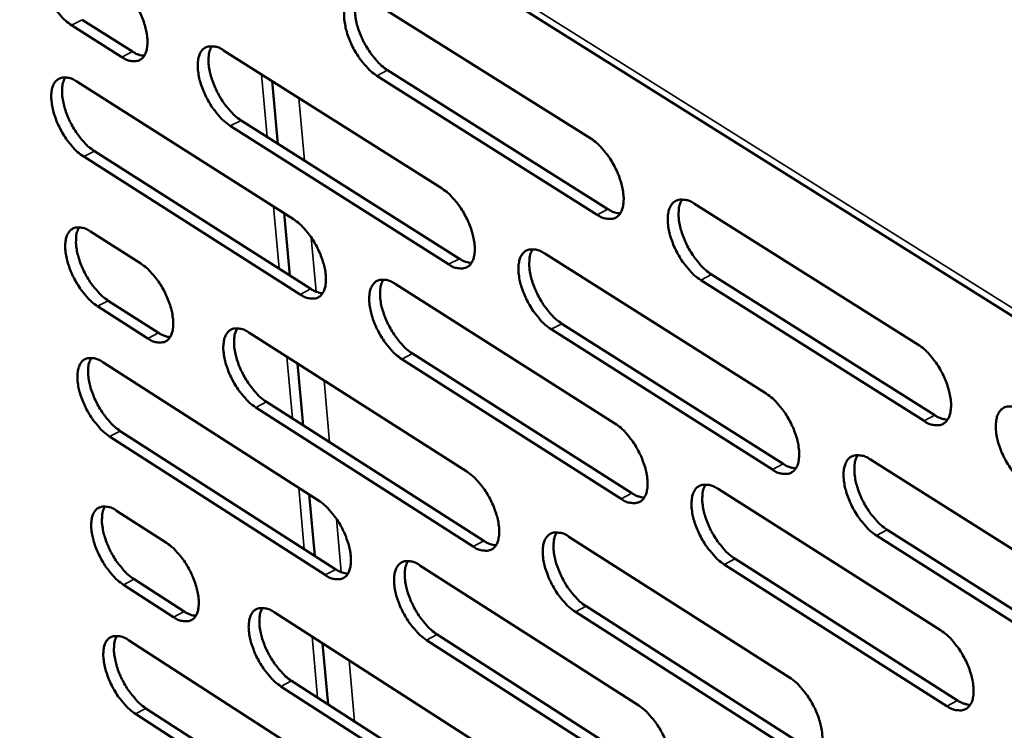
# Model space of a CAD drawing. Units: millimetres. Extents: x 65 to 5840, y 100 to 4100.
# Drawn here: x 4738 to 4796, y 3146 to 3188 of the extents above; entities that cross this region are included whole.
import ezdxf

# ---------------------------------------------------------------- set-up
doc = ezdxf.new("R2010")
doc.units = ezdxf.units.MM
doc.header["$LTSCALE"] = 20
doc.layers.add('Visible (ISO)', color=7, linetype='Continuous', lineweight=50)
doc.layers.add('Visible Narrow (ISO)', color=7, linetype='Continuous', lineweight=35)

msp = doc.modelspace()

# ---------------------------------------------------------------- linework, layer by layer
at = {"layer": 'Visible (ISO)'}
for p, q in [((4700.889, 3231.079), (5026.265, 3026.839)), ((4758.724, 3189.618), (4771.822, 3181.373)), ((4741.619, 3188.432), (4744.614, 3186.534)), ((4743.977, 3186.208), (4740.982, 3188.107)), ((4750.01, 3186.612), (4762.991, 3178.401)), ((4759.761, 3185.431), (4772.845, 3177.178)), ((4741.293, 3184.756), (4754.162, 3176.582)), ((4753.24, 3181.067), (4752.908, 3184.779)), ((4772.204, 3176.846), (4759.121, 3185.102)), ((4751.053, 3182.453), (4764.02, 3174.235)), ((4763.382, 3173.904), (4750.415, 3182.126)), ((4742.343, 3180.623), (4755.198, 3172.441)), ((4754.562, 3172.113), (4741.707, 3180.297)), ((4777.976, 3177.498), (4791.253, 3169.14)), ((4753.942, 3173.241), (4753.611, 3176.932)), ((4742.12, 3175.849), (4745.105, 3173.944)), ((4769.089, 3174.543), (4782.247, 3166.22)), ((4791.614, 3164.598), (4778.352, 3172.967)), ((4778.992, 3173.3), (4792.255, 3164.934)), ((4760.208, 3172.741), (4773.252, 3164.456)), ((4745.514, 3169.504), (4742.531, 3171.412)), ((4743.165, 3171.739), (4746.148, 3169.832)), ((4782.617, 3161.708), (4769.474, 3170.042)), ((4770.112, 3170.373), (4783.256, 3162.043)), ((4751.525, 3169.847), (4764.453, 3161.597)), ((4773.631, 3159.972), (4760.601, 3168.267)), ((4761.238, 3168.598), (4774.268, 3160.305)), ((4742.839, 3168.091), (4755.656, 3159.878)), ((4754.739, 3164.338), (4754.411, 3168.005)), ((4764.84, 3157.142), (4751.926, 3165.402)), ((4752.561, 3165.731), (4765.475, 3157.473)), ((4756.052, 3155.45), (4743.249, 3163.673)), ((4743.882, 3164), (4756.686, 3155.78)), ((4788.429, 3162.309), (4801.768, 3153.871)), ((4755.434, 3156.584), (4755.107, 3160.23)), ((4779.38, 3160.563), (4792.602, 3152.165)), ((4743.658, 3159.265), (4746.632, 3157.351)), ((4770.526, 3157.72), (4783.63, 3149.358)), ((4802.117, 3149.344), (4788.793, 3157.792)), ((4789.432, 3158.129), (4802.756, 3149.683)), ((4761.678, 3156.02), (4774.668, 3147.696)), ((4792.96, 3147.665), (4779.752, 3156.074)), ((4780.39, 3156.409), (4793.598, 3148.003)), ((4747.037, 3152.952), (4744.066, 3154.869)), ((4744.697, 3155.197), (4747.668, 3153.281)), ((4753.026, 3153.235), (4765.901, 3144.946)), ((4783.996, 3144.888), (4770.907, 3153.261)), ((4771.542, 3153.594), (4784.632, 3145.224)), ((4762.701, 3151.918), (4775.677, 3143.587)), ((4744.372, 3151.578), (4757.137, 3143.327)), ((4756.225, 3147.762), (4755.9, 3151.385)), ((4775.044, 3143.252), (4762.067, 3151.587)), ((4754.055, 3149.161), (4766.917, 3140.866)), ((4766.285, 3140.532), (4753.424, 3148.831)), ((4757.53, 3138.939), (4744.778, 3147.199)), ((4745.407, 3147.528), (4758.16, 3139.271))]:
    msp.add_line(p, q, dxfattribs=at)
at = {"layer": 'Visible (ISO)', "flags": 128}
for points in [[(4740.982, 3188.107, -0.022845), (4740.622, 3188.378, -0.041469), (4740.444, 3188.551, -0.007582), (4740.061, 3189.006, -0.021923), (4739.938, 3189.171, -0.018346), (4739.71, 3189.535, -0.018805), (4739.514, 3189.905, -0.019823), (4739.354, 3190.275, -0.018554), (4739.213, 3190.683, -0.024652), (4739.128, 3191.025, -0.021316), (4739.065, 3191.427, -0.035264), (4739.053, 3191.724, -0.030456), (4739.085, 3192.066, -0.055547), (4739.15, 3192.311, -0.055278), (4739.269, 3192.537, -0.079872), (4739.417, 3192.694, -0.082082), (4739.601, 3192.793, -0.073246), (4739.744, 3192.82, -0.034876), (4740.048, 3192.81, -0.076873), (4740.296, 3192.745, -0.062464), (4740.567, 3192.585)], [(4743.565, 3190.689, -0.022892), (4743.926, 3190.418, -0.04154), (4744.105, 3190.244, -0.007616), (4744.489, 3189.788, -0.02197), (4744.612, 3189.623, -0.018401), (4744.841, 3189.258, -0.018855), (4745.037, 3188.886, -0.019893), (4745.198, 3188.515, -0.018617), (4745.338, 3188.107, -0.024757), (4745.424, 3187.764, -0.021417), (4745.486, 3187.361, -0.035436), (4745.497, 3187.064, -0.030666), (4745.465, 3186.722, -0.055783), (4745.398, 3186.477, -0.055629), (4745.279, 3186.252, -0.07991), (4745.13, 3186.096, -0.082096), (4744.945, 3185.997, -0.07284), (4744.801, 3185.971, -0.034666), (4744.496, 3185.982, -0.076513), (4744.248, 3186.048, -0.062123), (4743.977, 3186.208)], [(4759.121, 3185.102, -0.022968), (4758.756, 3185.375, -0.041608), (4758.575, 3185.551, -0.00765), (4758.188, 3186.01, -0.022049), (4758.063, 3186.177, -0.018536), (4757.833, 3186.544, -0.018971), (4757.635, 3186.918, -0.020054), (4757.474, 3187.291, -0.018761), (4757.333, 3187.702, -0.024948), (4757.248, 3188.047, -0.021603), (4757.187, 3188.453, -0.035636), (4757.176, 3188.753, -0.030899), (4757.21, 3189.097, -0.055826), (4757.279, 3189.344, -0.055597), (4757.401, 3189.571, -0.079419), (4757.552, 3189.729, -0.081407), (4757.741, 3189.829, -0.072283), (4757.887, 3189.856, -0.034444), (4758.197, 3189.845, -0.07635), (4758.448, 3189.78, -0.061833), (4758.724, 3189.618)], [(4758.02, 3189.868, 0.036741), (4757.884, 3189.567, 0.065202), (4757.843, 3189.385, 0.017772), (4757.82, 3188.96, 0.034304), (4757.831, 3188.739, 0.021142), (4757.896, 3188.337, 0.024299), (4757.984, 3187.994, 0.018532), (4758.126, 3187.588, 0.019718), (4758.288, 3187.219, 0.018816), (4758.485, 3186.851, 0.018343), (4758.714, 3186.489, 0.021889), (4758.837, 3186.326, 0.007527), (4759.221, 3185.873, 0.041318), (4759.4, 3185.7, 0.022784), (4759.761, 3185.431)], [(4744.614, 3186.534, 0.034603), (4744.786, 3186.433, 0.034603), (4744.97, 3186.356, 0.029366), (4745.134, 3186.311, 0.029366), (4745.302, 3186.286)], [(4750.415, 3182.126, -0.022856), (4750.053, 3182.398, -0.041452), (4749.874, 3182.573, -0.007586), (4749.489, 3183.029, -0.021938), (4749.365, 3183.195, -0.018422), (4749.137, 3183.56, -0.01886), (4748.94, 3183.932, -0.019934), (4748.78, 3184.303, -0.018643), (4748.639, 3184.711, -0.024819), (4748.554, 3185.054, -0.021464), (4748.492, 3185.457, -0.035516), (4748.481, 3185.755, -0.030739), (4748.513, 3186.097, -0.055837), (4748.581, 3186.342, -0.05564), (4748.701, 3186.568, -0.079803), (4748.85, 3186.724, -0.081877), (4749.037, 3186.823, -0.072664), (4749.181, 3186.849, -0.034567), (4749.488, 3186.838, -0.076441), (4749.737, 3186.773, -0.06202), (4750.01, 3186.612)], [(4749.317, 3186.861, 0.036528), (4749.183, 3186.561, 0.064949), (4749.144, 3186.381, 0.017613), (4749.123, 3185.958, 0.034096), (4749.134, 3185.74, 0.020976), (4749.2, 3185.34, 0.024129), (4749.289, 3184.999, 0.018401), (4749.43, 3184.597, 0.019578), (4749.592, 3184.23, 0.018695), (4749.787, 3183.864, 0.018217), (4750.015, 3183.505, 0.021768), (4750.136, 3183.343, 0.007455), (4750.518, 3182.893, 0.041144), (4750.695, 3182.721, 0.022661), (4751.053, 3182.453)], [(4741.707, 3180.297, -0.022758), (4741.347, 3180.568, -0.041319), (4741.17, 3180.742, -0.00753), (4740.787, 3181.196, -0.02184), (4740.665, 3181.361, -0.018314), (4740.437, 3181.724, -0.018757), (4740.242, 3182.093, -0.019817), (4740.082, 3182.462, -0.01853), (4739.942, 3182.868, -0.024686), (4739.856, 3183.209, -0.021325), (4739.794, 3183.61, -0.03538), (4739.782, 3183.905, -0.030565), (4739.813, 3184.246, -0.055808), (4739.879, 3184.49, -0.05563), (4739.998, 3184.714, -0.080145), (4740.145, 3184.869, -0.082314), (4740.329, 3184.967, -0.07307), (4740.472, 3184.993, -0.034712), (4740.776, 3184.982, -0.076573), (4741.023, 3184.916, -0.062238), (4741.293, 3184.756)], [(4740.611, 3185.004, 0.03633), (4740.48, 3184.706, 0.064713), (4740.442, 3184.527, 0.017466), (4740.423, 3184.106, 0.033902), (4740.435, 3183.89, 0.020821), (4740.501, 3183.492, 0.02397), (4740.59, 3183.154, 0.018279), (4740.731, 3182.754, 0.019448), (4740.892, 3182.389, 0.018586), (4741.086, 3182.026, 0.018102), (4741.313, 3181.668, 0.021664), (4741.433, 3181.508, 0.007394), (4741.812, 3181.06, 0.040999), (4741.988, 3180.89, 0.022556), (4742.343, 3180.623)], [(4771.822, 3181.373, -0.023027), (4772.191, 3181.098, -0.041662), (4772.374, 3180.92, -0.007688), (4772.764, 3180.459, -0.022113), (4772.89, 3180.29, -0.018673), (4773.122, 3179.922, -0.019081), (4773.321, 3179.545, -0.020245), (4773.482, 3179.169, -0.018923), (4773.623, 3178.756, -0.025236), (4773.708, 3178.409, -0.021867), (4773.768, 3178.002, -0.036079), (4773.777, 3177.701, -0.031418), (4773.741, 3177.357, -0.056362), (4773.669, 3177.109, -0.056318), (4773.545, 3176.883, -0.079357), (4773.39, 3176.726, -0.081185), (4773.199, 3176.628, -0.07127), (4773.051, 3176.602, -0.033915), (4772.737, 3176.615, -0.075547), (4772.483, 3176.682, -0.061036), (4772.204, 3176.846)], [(4762.991, 3178.401, -0.022915), (4763.356, 3178.127, -0.041506), (4763.538, 3177.951, -0.007623), (4763.925, 3177.491, -0.022002), (4764.05, 3177.324, -0.018558), (4764.28, 3176.957, -0.018968), (4764.478, 3176.583, -0.020124), (4764.639, 3176.21, -0.018803), (4764.78, 3175.799, -0.025104), (4764.865, 3175.455, -0.021725), (4764.925, 3175.05, -0.035957), (4764.935, 3174.751, -0.031255), (4764.9, 3174.409, -0.056376), (4764.83, 3174.163, -0.056366), (4764.707, 3173.939, -0.079748), (4764.555, 3173.783, -0.081658), (4764.366, 3173.686, -0.071647), (4764.22, 3173.661, -0.034038), (4763.909, 3173.674, -0.075637), (4763.658, 3173.741, -0.061222), (4763.382, 3173.904)], [(4778.352, 3172.967, -0.022991), (4777.982, 3173.243, -0.041574), (4777.799, 3173.421, -0.007657), (4777.407, 3173.884, -0.022081), (4777.281, 3174.052, -0.018691), (4777.05, 3174.421, -0.019083), (4776.851, 3174.798, -0.020283), (4776.689, 3175.173, -0.018946), (4776.548, 3175.587, -0.025293), (4776.463, 3175.933, -0.021909), (4776.404, 3176.341, -0.036149), (4776.395, 3176.642, -0.03148), (4776.432, 3176.987, -0.056402), (4776.503, 3177.235, -0.056309), (4776.629, 3177.461, -0.079248), (4776.784, 3177.618, -0.080976), (4776.977, 3177.717, -0.071122), (4777.125, 3177.743, -0.03383), (4777.441, 3177.73, -0.075494), (4777.695, 3177.663, -0.060953), (4777.976, 3177.498)], [(4777.243, 3177.755, 0.036922), (4777.105, 3177.453, 0.065369), (4777.063, 3177.269, 0.017888), (4777.039, 3176.843, 0.034499), (4777.049, 3176.622, 0.021327), (4777.114, 3176.219, 0.024483), (4777.202, 3175.874, 0.018656), (4777.345, 3175.468, 0.019863), (4777.507, 3175.097, 0.018886), (4777.705, 3174.727, 0.018448), (4777.936, 3174.365, 0.021879), (4778.059, 3174.201, 0.007503), (4778.447, 3173.746, 0.041213), (4778.628, 3173.572, 0.02276), (4778.992, 3173.3)], [(4772.845, 3177.178, 0.035795), (4773.027, 3177.071, 0.035795), (4773.222, 3176.991, 0.030319), (4773.395, 3176.946, 0.030319), (4773.572, 3176.922)], [(4754.162, 3176.582, -0.022816), (4754.525, 3176.309, -0.041373), (4754.704, 3176.134, -0.007566), (4755.09, 3175.676, -0.021903), (4755.214, 3175.511, -0.018448), (4755.443, 3175.146, -0.018864), (4755.639, 3174.773, -0.020005), (4755.8, 3174.403, -0.018688), (4755.94, 3173.994, -0.024969), (4756.025, 3173.652, -0.021583), (4756.086, 3173.25, -0.035819), (4756.096, 3172.953, -0.031076), (4756.063, 3172.613, -0.056349), (4755.995, 3172.368, -0.05636), (4755.873, 3172.146, -0.080099), (4755.723, 3171.991, -0.082098), (4755.536, 3171.894, -0.07205), (4755.392, 3171.87, -0.034182), (4755.084, 3171.883, -0.075768), (4754.835, 3171.95, -0.061437), (4754.562, 3172.113)], [(4742.531, 3171.412, -0.022659), (4742.172, 3171.683, -0.04115), (4741.995, 3171.857, -0.00747), (4741.613, 3172.312, -0.021747), (4741.492, 3172.475, -0.018277), (4741.265, 3172.837, -0.018702), (4741.07, 3173.206, -0.019811), (4740.91, 3173.573, -0.018503), (4740.77, 3173.979, -0.024726), (4740.685, 3174.317, -0.021336), (4740.623, 3174.717, -0.035512), (4740.611, 3175.011, -0.030689), (4740.643, 3175.349, -0.056107), (4740.708, 3175.592, -0.056033), (4740.827, 3175.814, -0.080456), (4740.974, 3175.968, -0.082575), (4741.158, 3176.064, -0.072865), (4741.3, 3176.089, -0.034525), (4741.603, 3176.077, -0.076232), (4741.85, 3176.01, -0.061979), (4742.12, 3175.849)], [(4741.435, 3176.1, 0.036211), (4741.306, 3175.803, 0.064546), (4741.268, 3175.624, 0.017367), (4741.25, 3175.205, 0.033794), (4741.263, 3174.99, 0.020749), (4741.33, 3174.595, 0.023893), (4741.418, 3174.258, 0.018211), (4741.56, 3173.861, 0.019382), (4741.72, 3173.498, 0.018502), (4741.914, 3173.136, 0.01803), (4742.14, 3172.781, 0.021541), (4742.259, 3172.622, 0.007313), (4742.637, 3172.175, 0.040777), (4742.812, 3172.005, 0.022424), (4743.165, 3171.739)], [(4769.474, 3170.042, -0.022879), (4769.107, 3170.317, -0.041419), (4768.925, 3170.493, -0.007593), (4768.537, 3170.954, -0.02197), (4768.412, 3171.121, -0.018576), (4768.182, 3171.488, -0.01897), (4767.984, 3171.863, -0.020161), (4767.823, 3172.235, -0.018825), (4767.682, 3172.646, -0.02516), (4767.598, 3172.99, -0.021766), (4767.537, 3173.396, -0.036027), (4767.528, 3173.695, -0.031317), (4767.563, 3174.037, -0.056416), (4767.633, 3174.283, -0.056358), (4767.757, 3174.508, -0.079641), (4767.91, 3174.664, -0.081448), (4768.1, 3174.762, -0.071499), (4768.247, 3174.787, -0.033953), (4768.559, 3174.774, -0.075585), (4768.812, 3174.707, -0.061139), (4769.089, 3174.543)], [(4768.368, 3174.799, 0.036712), (4768.233, 3174.498, 0.065121), (4768.192, 3174.316, 0.017732), (4768.17, 3173.892, 0.034293), (4768.181, 3173.673, 0.02116), (4768.247, 3173.272, 0.024312), (4768.335, 3172.93, 0.018523), (4768.477, 3172.527, 0.019721), (4768.639, 3172.159, 0.018765), (4768.836, 3171.792, 0.018321), (4769.065, 3171.431, 0.021759), (4769.187, 3171.269, 0.007432), (4769.572, 3170.817, 0.04104), (4769.751, 3170.644, 0.022638), (4770.112, 3170.373)], [(4764.02, 3174.235, 0.035497), (4764.199, 3174.129, 0.035497), (4764.391, 3174.05, 0.030054), (4764.561, 3174.004, 0.030054), (4764.736, 3173.98)], [(4745.105, 3173.944, -0.022705), (4745.465, 3173.672, -0.04122), (4745.643, 3173.498, -0.007503), (4746.026, 3173.043, -0.021793), (4746.149, 3172.878, -0.018332), (4746.376, 3172.516, -0.018751), (4746.572, 3172.145, -0.019881), (4746.731, 3171.777, -0.018566), (4746.871, 3171.371, -0.024832), (4746.956, 3171.032, -0.021437), (4747.018, 3170.631, -0.035686), (4747.029, 3170.337, -0.030902), (4746.997, 3169.999, -0.056345), (4746.93, 3169.756, -0.056387), (4746.811, 3169.535, -0.080489), (4746.663, 3169.382, -0.082579), (4746.478, 3169.286, -0.072454), (4746.335, 3169.262, -0.034316), (4746.031, 3169.275, -0.075875), (4745.784, 3169.342, -0.061639), (4745.514, 3169.504)], [(4760.601, 3168.267, -0.02278), (4760.237, 3168.541, -0.041286), (4760.057, 3168.717, -0.007536), (4759.671, 3169.175, -0.021871), (4759.548, 3169.341, -0.018466), (4759.319, 3169.706, -0.018866), (4759.122, 3170.079, -0.020042), (4758.961, 3170.449, -0.01871), (4758.821, 3170.858, -0.025024), (4758.736, 3171.2, -0.021624), (4758.676, 3171.603, -0.035889), (4758.665, 3171.899, -0.031138), (4758.699, 3172.24, -0.05639), (4758.768, 3172.485, -0.056353), (4758.89, 3172.708, -0.079993), (4759.04, 3172.863, -0.081888), (4759.228, 3172.96, -0.071902), (4759.374, 3172.985, -0.034098), (4759.683, 3172.972, -0.075717), (4759.933, 3172.904, -0.061355), (4760.208, 3172.741)], [(4759.498, 3172.996, 0.036516), (4759.366, 3172.697, 0.064891), (4759.327, 3172.516, 0.017586), (4759.306, 3172.095, 0.0341), (4759.318, 3171.877, 0.021003), (4759.384, 3171.479, 0.024152), (4759.472, 3171.139, 0.018401), (4759.614, 3170.738, 0.01959), (4759.776, 3170.372, 0.018655), (4759.971, 3170.007, 0.018205), (4760.199, 3169.649, 0.021655), (4760.32, 3169.489, 0.007372), (4760.702, 3169.038, 0.040897), (4760.879, 3168.866, 0.022533), (4761.238, 3168.598)], [(4755.198, 3172.441, 0.03518), (4755.374, 3172.337, 0.03518), (4755.563, 3172.258, 0.029779), (4755.731, 3172.213, 0.029779), (4755.902, 3172.187)], [(4751.926, 3165.402, -0.02267), (4751.565, 3165.675, -0.041133), (4751.387, 3165.85, -0.007473), (4751.003, 3166.306, -0.021762), (4750.881, 3166.47, -0.018353), (4750.653, 3166.833, -0.018756), (4750.458, 3167.204, -0.019923), (4750.298, 3167.572, -0.018592), (4750.158, 3167.978, -0.024894), (4750.073, 3168.318, -0.021484), (4750.012, 3168.718, -0.035767), (4750.001, 3169.013, -0.030976), (4750.033, 3169.351, -0.056399), (4750.101, 3169.594, -0.056397), (4750.221, 3169.816, -0.08038), (4750.369, 3169.969, -0.08236), (4750.555, 3170.065, -0.072279), (4750.699, 3170.09, -0.034219), (4751.005, 3170.076, -0.075805), (4751.253, 3170.009, -0.061538), (4751.525, 3169.847)], [(4750.826, 3170.101, 0.036304), (4750.697, 3169.803, 0.064636), (4750.659, 3169.624, 0.017428), (4750.64, 3169.205, 0.033892), (4750.652, 3168.989, 0.020839), (4750.719, 3168.593, 0.023983), (4750.808, 3168.256, 0.018271), (4750.949, 3167.858, 0.019452), (4751.11, 3167.495, 0.018536), (4751.305, 3167.132, 0.018081), (4751.531, 3166.776, 0.021537), (4751.651, 3166.617, 0.007302), (4752.03, 3166.169, 0.040726), (4752.206, 3165.999, 0.022413), (4752.561, 3165.731)], [(4746.148, 3169.832, 0.034859), (4746.321, 3169.728, 0.034859), (4746.507, 3169.65, 0.029499), (4746.672, 3169.604, 0.029499), (4746.84, 3169.578)], [(4791.253, 3169.14, -0.023049), (4791.627, 3168.862, -0.041627), (4791.812, 3168.682, -0.007694), (4792.206, 3168.217, -0.022144), (4792.334, 3168.047, -0.018831), (4792.567, 3167.676, -0.019193), (4792.767, 3167.296, -0.020479), (4792.929, 3166.919, -0.01911), (4793.07, 3166.503, -0.025587), (4793.154, 3166.155, -0.02218), (4793.213, 3165.746, -0.036601), (4793.22, 3165.443, -0.032013), (4793.181, 3165.099, -0.056937), (4793.107, 3164.851, -0.057025), (4792.978, 3164.626, -0.079157), (4792.82, 3164.469, -0.080731), (4792.625, 3164.372, -0.070108), (4792.474, 3164.347, -0.033303), (4792.155, 3164.362, -0.0747), (4791.898, 3164.431, -0.060163), (4791.614, 3164.598)], [(4743.249, 3163.673, -0.022574), (4742.891, 3163.945, -0.041002), (4742.714, 3164.118, -0.007419), (4742.333, 3164.573, -0.021666), (4742.212, 3164.736, -0.018246), (4741.985, 3165.097, -0.018654), (4741.791, 3165.465, -0.019806), (4741.632, 3165.831, -0.01848), (4741.492, 3166.235, -0.024761), (4741.407, 3166.572, -0.021345), (4741.345, 3166.971, -0.035629), (4741.334, 3167.263, -0.030799), (4741.365, 3167.6, -0.056369), (4741.431, 3167.841, -0.056387), (4741.549, 3168.061, -0.080726), (4741.696, 3168.214, -0.082799), (4741.879, 3168.309, -0.072682), (4742.021, 3168.334, -0.034362), (4742.324, 3168.32, -0.075934), (4742.57, 3168.253, -0.061752), (4742.839, 3168.091)], [(4742.152, 3168.344, 0.036106), (4742.025, 3168.048, 0.064399), (4741.988, 3167.87, 0.017281), (4741.971, 3167.453, 0.033699), (4741.984, 3167.239, 0.020686), (4742.052, 3166.845, 0.023825), (4742.14, 3166.51, 0.018151), (4742.282, 3166.114, 0.019323), (4742.442, 3165.754, 0.018429), (4742.635, 3165.394, 0.017967), (4742.86, 3165.04, 0.021435), (4742.979, 3164.882, 0.007243), (4743.356, 3164.436, 0.040584), (4743.53, 3164.267, 0.022309), (4743.882, 3164)], [(4782.247, 3166.22, -0.022937), (4782.617, 3165.943, -0.041472), (4782.801, 3165.765, -0.00763), (4783.193, 3165.301, -0.022033), (4783.319, 3165.133, -0.018714), (4783.55, 3164.764, -0.019079), (4783.75, 3164.386, -0.020355), (4783.911, 3164.012, -0.018988), (4784.052, 3163.598, -0.025452), (4784.136, 3163.253, -0.022034), (4784.195, 3162.846, -0.036477), (4784.203, 3162.546, -0.031846), (4784.165, 3162.204, -0.056954), (4784.093, 3161.957, -0.057078), (4783.966, 3161.734, -0.079557), (4783.81, 3161.578, -0.081205), (4783.617, 3161.482, -0.070482), (4783.468, 3161.458, -0.033426), (4783.152, 3161.473, -0.074791), (4782.898, 3161.542, -0.060348), (4782.617, 3161.708)], [(4797.846, 3160.665, -0.023013), (4797.472, 3160.944, -0.041539), (4797.286, 3161.124, -0.007664), (4796.891, 3161.591, -0.022112), (4796.764, 3161.76, -0.018849), (4796.531, 3162.131, -0.019196), (4796.33, 3162.512, -0.020517), (4796.168, 3162.888, -0.019134), (4796.027, 3163.305, -0.025645), (4795.943, 3163.653, -0.022224), (4795.885, 3164.062, -0.036673), (4795.878, 3164.365, -0.032077), (4795.917, 3164.709, -0.056976), (4795.992, 3164.958, -0.057014), (4796.121, 3165.184, -0.079046), (4796.28, 3165.341, -0.08052), (4796.476, 3165.438, -0.069961), (4796.628, 3165.463, -0.033218), (4796.949, 3165.448, -0.074647), (4797.207, 3165.38, -0.06008), (4797.492, 3165.212)], [(4792.255, 3164.934, 0.036675), (4792.444, 3164.823, 0.036675), (4792.648, 3164.741, 0.030996), (4792.828, 3164.695, 0.030996), (4793.012, 3164.672)], [(4773.252, 3164.456, -0.022838), (4773.619, 3164.181, -0.041339), (4773.801, 3164.003, -0.007573), (4774.19, 3163.542, -0.021934), (4774.315, 3163.375, -0.018602), (4774.545, 3163.008, -0.018974), (4774.744, 3162.632, -0.020233), (4774.904, 3162.26, -0.01887), (4775.045, 3161.849, -0.025313), (4775.129, 3161.506, -0.021888), (4775.189, 3161.101, -0.036336), (4775.197, 3160.803, -0.031664), (4775.161, 3160.463, -0.056931), (4775.09, 3160.218, -0.057078), (4774.966, 3159.996, -0.079917), (4774.812, 3159.842, -0.081648), (4774.621, 3159.746, -0.070882), (4774.474, 3159.722, -0.033571), (4774.161, 3159.738, -0.074921), (4773.908, 3159.806, -0.060562), (4773.631, 3159.972)], [(4788.793, 3157.792, -0.022901), (4788.422, 3158.07, -0.041385), (4788.237, 3158.249, -0.007599), (4787.845, 3158.714, -0.022), (4787.719, 3158.882, -0.018732), (4787.487, 3159.251, -0.019082), (4787.288, 3159.629, -0.020393), (4787.127, 3160.003, -0.019011), (4786.986, 3160.417, -0.025509), (4786.902, 3160.762, -0.022077), (4786.843, 3161.169, -0.036549), (4786.835, 3161.47, -0.03191), (4786.873, 3161.812, -0.056994), (4786.946, 3162.059, -0.057068), (4787.073, 3162.283, -0.079446), (4787.23, 3162.439, -0.080994), (4787.424, 3162.535, -0.070335), (4787.574, 3162.559, -0.033342), (4787.891, 3162.544, -0.074739), (4788.147, 3162.476, -0.060266), (4788.429, 3162.309)], [(4787.679, 3162.571, 0.036889), (4787.542, 3162.269, 0.065282), (4787.501, 3162.086, 0.017844), (4787.477, 3161.661, 0.034484), (4787.488, 3161.441, 0.021343), (4787.553, 3161.04, 0.024492), (4787.642, 3160.697, 0.018645), (4787.784, 3160.292, 0.019864), (4787.947, 3159.923, 0.018833), (4788.145, 3159.554, 0.018424), (4788.375, 3159.193, 0.021747), (4788.498, 3159.03, 0.007407), (4788.886, 3158.575, 0.040932), (4789.067, 3158.401, 0.022612), (4789.432, 3158.129)], [(4783.256, 3162.043, 0.036374), (4783.442, 3161.933, 0.036374), (4783.642, 3161.851, 0.030727), (4783.819, 3161.805, 0.030727), (4784, 3161.782)], [(4764.453, 3161.597, -0.022728), (4764.817, 3161.322, -0.041186), (4764.997, 3161.146, -0.00751), (4765.384, 3160.687, -0.021824), (4765.508, 3160.521, -0.018488), (4765.737, 3160.156, -0.018862), (4765.934, 3159.783, -0.020112), (4766.094, 3159.413, -0.018751), (4766.234, 3159.004, -0.02518), (4766.318, 3158.663, -0.021746), (4766.378, 3158.261, -0.036212), (4766.388, 3157.965, -0.031499), (4766.353, 3157.627, -0.056943), (4766.283, 3157.384, -0.057127), (4766.161, 3157.164, -0.080312), (4766.009, 3157.011, -0.082121), (4765.82, 3156.916, -0.071255), (4765.675, 3156.893, -0.033692), (4765.365, 3156.909, -0.075009), (4765.115, 3156.977, -0.060744), (4764.84, 3157.142)], [(4779.752, 3156.074, -0.022802), (4779.384, 3156.351, -0.041253), (4779.202, 3156.528, -0.007543), (4778.812, 3156.991, -0.021902), (4778.687, 3157.158, -0.01862), (4778.456, 3157.525, -0.018976), (4778.258, 3157.901, -0.020271), (4778.098, 3158.273, -0.018893), (4777.957, 3158.684, -0.02537), (4777.873, 3159.027, -0.021931), (4777.814, 3159.432, -0.036407), (4777.805, 3159.73, -0.031727), (4777.842, 3160.071, -0.056971), (4777.913, 3160.316, -0.057069), (4778.038, 3160.539, -0.079808), (4778.193, 3160.693, -0.081438), (4778.385, 3160.789, -0.070735), (4778.532, 3160.813, -0.033487), (4778.847, 3160.798, -0.07487), (4779.101, 3160.729, -0.060481), (4779.38, 3160.563)], [(4778.642, 3160.824, 0.036695), (4778.508, 3160.524, 0.065058), (4778.468, 3160.342, 0.017701), (4778.446, 3159.92, 0.034292), (4778.457, 3159.701, 0.021185), (4778.523, 3159.302, 0.024332), (4778.612, 3158.961, 0.018522), (4778.754, 3158.559, 0.019731), (4778.916, 3158.192, 0.018723), (4779.113, 3157.826, 0.018307), (4779.342, 3157.467, 0.021644), (4779.463, 3157.306, 0.007347), (4779.849, 3156.853, 0.04079), (4780.028, 3156.679, 0.022508), (4780.39, 3156.409)], [(4774.268, 3160.305, 0.036054), (4774.451, 3160.196, 0.036054), (4774.648, 3160.115, 0.03045), (4774.822, 3160.069, 0.03045), (4775, 3160.045)], [(4744.066, 3154.869, -0.022477), (4743.709, 3155.14, -0.040835), (4743.532, 3155.314, -0.00736), (4743.152, 3155.768, -0.021574), (4743.031, 3155.931, -0.01821), (4742.805, 3156.291, -0.018599), (4742.611, 3156.658, -0.0198), (4742.452, 3157.023, -0.018453), (4742.313, 3157.426, -0.0248), (4742.229, 3157.761, -0.021356), (4742.167, 3158.158, -0.035761), (4742.155, 3158.449, -0.030925), (4742.186, 3158.784, -0.056669), (4742.252, 3159.024, -0.056794), (4742.37, 3159.242, -0.081033), (4742.517, 3159.393, -0.08305), (4742.7, 3159.487, -0.07247), (4742.841, 3159.511, -0.034175), (4743.144, 3159.495, -0.075594), (4743.39, 3159.427, -0.061492), (4743.658, 3159.265)], [(4742.968, 3159.521, 0.035986), (4742.843, 3159.225, 0.064231), (4742.807, 3159.048, 0.017182), (4742.791, 3158.633, 0.03359), (4742.805, 3158.42, 0.020614), (4742.873, 3158.029, 0.023748), (4742.962, 3157.696, 0.018083), (4743.103, 3157.302, 0.019256), (4743.263, 3156.943, 0.018346), (4743.456, 3156.585, 0.017896), (4743.68, 3156.233, 0.021314), (4743.797, 3156.076, 0.007164), (4744.173, 3155.632, 0.040365), (4744.346, 3155.463, 0.022179), (4744.697, 3155.197)], [(4755.656, 3159.878, -0.022631), (4756.018, 3159.605, -0.041055), (4756.197, 3159.43, -0.007455), (4756.581, 3158.972, -0.021727), (4756.704, 3158.808, -0.018379), (4756.931, 3158.445, -0.018759), (4757.127, 3158.074, -0.019993), (4757.287, 3157.706, -0.018636), (4757.426, 3157.3, -0.025044), (4757.511, 3156.961, -0.021603), (4757.571, 3156.561, -0.036071), (4757.582, 3156.268, -0.031318), (4757.548, 3155.931, -0.056915), (4757.48, 3155.689, -0.057123), (4757.359, 3155.47, -0.080667), (4757.209, 3155.318, -0.082563), (4757.023, 3155.225, -0.071655), (4756.879, 3155.202, -0.033834), (4756.573, 3155.218, -0.075136), (4756.324, 3155.286, -0.060955), (4756.052, 3155.45)], [(4770.907, 3153.261, -0.022692), (4770.542, 3153.536, -0.0411), (4770.361, 3153.713, -0.00748), (4769.974, 3154.173, -0.021793), (4769.85, 3154.339, -0.018505), (4769.621, 3154.704, -0.018865), (4769.424, 3155.077, -0.020149), (4769.264, 3155.447, -0.018773), (4769.124, 3155.856, -0.025236), (4769.04, 3156.197, -0.021788), (4768.98, 3156.599, -0.036283), (4768.97, 3156.895, -0.031562), (4769.006, 3157.234, -0.056984), (4769.076, 3157.477, -0.057119), (4769.199, 3157.698, -0.080204), (4769.351, 3157.851, -0.081911), (4769.541, 3157.946, -0.071108), (4769.687, 3157.97, -0.033609), (4769.998, 3157.954, -0.074958), (4770.25, 3157.885, -0.060663), (4770.526, 3157.72)], [(4769.8, 3157.981, 0.036485), (4769.668, 3157.682, 0.064809), (4769.63, 3157.502, 0.017545), (4769.61, 3157.081, 0.034086), (4769.622, 3156.865, 0.021019), (4769.688, 3156.468, 0.024162), (4769.777, 3156.13, 0.01839), (4769.919, 3155.73, 0.019592), (4770.08, 3155.366, 0.018603), (4770.276, 3155.002, 0.018182), (4770.503, 3154.646, 0.021526), (4770.624, 3154.486, 0.007279), (4771.007, 3154.036, 0.040622), (4771.184, 3153.863, 0.022388), (4771.542, 3153.594)], [(4746.632, 3157.351, -0.022522), (4746.991, 3157.079, -0.040904), (4747.168, 3156.905, -0.007392), (4747.55, 3156.45, -0.021619), (4747.671, 3156.286, -0.018264), (4747.897, 3155.926, -0.018648), (4748.092, 3155.557, -0.01987), (4748.251, 3155.191, -0.018516), (4748.39, 3154.787, -0.024906), (4748.475, 3154.451, -0.021457), (4748.536, 3154.054, -0.035936), (4748.547, 3153.762, -0.03114), (4748.515, 3153.428, -0.056909), (4748.448, 3153.188, -0.05715), (4748.329, 3152.97, -0.08106), (4748.181, 3152.82, -0.083045), (4747.998, 3152.727, -0.072055), (4747.856, 3152.704, -0.033966), (4747.552, 3152.72, -0.07524), (4747.306, 3152.789, -0.061154), (4747.037, 3152.952)], [(4765.475, 3157.473, 0.03575), (4765.655, 3157.366, 0.03575), (4765.849, 3157.285, 0.030181), (4766.02, 3157.239, 0.030181), (4766.196, 3157.214)], [(4762.067, 3151.587, -0.022595), (4761.705, 3151.861, -0.04097), (4761.526, 3152.037, -0.007425), (4761.141, 3152.495, -0.021696), (4761.018, 3152.659, -0.018397), (4760.791, 3153.022, -0.018761), (4760.594, 3153.394, -0.02003), (4760.435, 3153.761, -0.018658), (4760.295, 3154.168, -0.025099), (4760.211, 3154.507, -0.021645), (4760.151, 3154.907, -0.036142), (4760.14, 3155.201, -0.03138), (4760.174, 3155.537, -0.056957), (4760.243, 3155.779, -0.057115), (4760.364, 3155.999, -0.080559), (4760.515, 3156.151, -0.082353), (4760.702, 3156.245, -0.071508), (4760.846, 3156.268, -0.033752), (4761.155, 3156.253, -0.075087), (4761.404, 3156.184, -0.060875), (4761.678, 3156.02)], [(4760.963, 3156.279, 0.03629), (4760.834, 3155.981, 0.064577), (4760.797, 3155.803, 0.0174), (4760.778, 3155.384, 0.033894), (4760.791, 3155.17, 0.020864), (4760.858, 3154.775, 0.024003), (4760.947, 3154.439, 0.018269), (4761.089, 3154.042, 0.019462), (4761.249, 3153.68, 0.018496), (4761.444, 3153.319, 0.018067), (4761.67, 3152.964, 0.021425), (4761.789, 3152.806, 0.00722), (4762.17, 3152.358, 0.040481), (4762.345, 3152.187, 0.022285), (4762.701, 3151.918)], [(4756.686, 3155.78, 0.035429), (4756.863, 3155.674, 0.035429), (4757.054, 3155.594, 0.029905), (4757.222, 3155.548, 0.029905), (4757.395, 3155.522)], [(4747.668, 3153.281, 0.035104), (4747.842, 3153.176, 0.035104), (4748.03, 3153.096, 0.029622), (4748.195, 3153.05, 0.029622), (4748.365, 3153.023)], [(4753.424, 3148.831, -0.022487), (4753.064, 3149.104, -0.040819), (4752.887, 3149.279, -0.007364), (4752.504, 3149.735, -0.021589), (4752.383, 3149.898, -0.018285), (4752.156, 3150.259, -0.018652), (4751.961, 3150.628, -0.019911), (4751.803, 3150.993, -0.018541), (4751.663, 3151.398, -0.024969), (4751.579, 3151.734, -0.021504), (4751.518, 3152.132, -0.036018), (4751.507, 3152.423, -0.031216), (4751.54, 3152.758, -0.056965), (4751.607, 3152.998, -0.05716), (4751.726, 3153.216, -0.08095), (4751.875, 3153.367, -0.082825), (4752.06, 3153.46, -0.071881), (4752.203, 3153.483, -0.03387), (4752.508, 3153.467, -0.075172), (4752.755, 3153.398, -0.061054), (4753.026, 3153.235)], [(4752.322, 3153.493, 0.036078), (4752.196, 3153.197, 0.064321), (4752.16, 3153.02, 0.017242), (4752.143, 3152.604, 0.033687), (4752.157, 3152.391, 0.020702), (4752.224, 3151.999, 0.023836), (4752.313, 3151.666, 0.018141), (4752.455, 3151.271, 0.019325), (4752.615, 3150.912, 0.018379), (4752.809, 3150.553, 0.017945), (4753.033, 3150.2, 0.021309), (4753.151, 3150.044, 0.007153), (4753.529, 3149.598, 0.040314), (4753.703, 3149.428, 0.022167), (4754.055, 3149.161)], [(4792.602, 3152.165, -0.02286), (4792.974, 3151.886, -0.041305), (4793.158, 3151.707, -0.00758), (4793.552, 3151.241, -0.021964), (4793.678, 3151.073, -0.018759), (4793.91, 3150.704, -0.019085), (4794.109, 3150.326, -0.020466), (4794.27, 3149.952, -0.019057), (4794.411, 3149.538, -0.025665), (4794.494, 3149.193, -0.022203), (4794.552, 3148.787, -0.036863), (4794.56, 3148.487, -0.032267), (4794.521, 3148.147, -0.057511), (4794.446, 3147.901, -0.057788), (4794.319, 3147.68, -0.079703), (4794.161, 3147.526, -0.081174), (4793.966, 3147.432, -0.069714), (4793.816, 3147.409, -0.032964), (4793.498, 3147.427, -0.074084), (4793.242, 3147.497, -0.059695), (4792.96, 3147.665)], [(4744.778, 3147.199, -0.022392), (4744.421, 3147.472, -0.04069), (4744.245, 3147.645, -0.00731), (4743.865, 3148.1, -0.021494), (4743.744, 3148.261, -0.018178), (4743.519, 3148.62, -0.018552), (4743.325, 3148.987, -0.019795), (4743.167, 3149.351, -0.018429), (4743.028, 3149.753, -0.024834), (4742.944, 3150.087, -0.021365), (4742.882, 3150.482, -0.035878), (4742.871, 3150.772, -0.031036), (4742.902, 3151.105, -0.056933), (4742.968, 3151.344, -0.057151), (4743.086, 3151.56, -0.0813), (4743.232, 3151.71, -0.083266), (4743.415, 3151.803, -0.072282), (4743.556, 3151.825, -0.034011), (4743.858, 3151.809, -0.075297), (4744.104, 3151.74, -0.061264), (4744.372, 3151.578)], [(4743.679, 3151.835, 0.035881), (4743.556, 3151.54, 0.064083), (4743.52, 3151.364, 0.017096), (4743.506, 3150.95, 0.033494), (4743.52, 3150.739, 0.020551), (4743.588, 3150.35, 0.02368), (4743.677, 3150.018, 0.018023), (4743.818, 3149.626, 0.019198), (4743.978, 3149.269, 0.018274), (4744.17, 3148.912, 0.017833), (4744.393, 3148.562, 0.021209), (4744.51, 3148.406, 0.007096), (4744.885, 3147.963, 0.040175), (4745.058, 3147.794, 0.022067), (4745.407, 3147.528)], [(4783.63, 3149.358, -0.022749), (4783.998, 3149.08, -0.041152), (4784.181, 3148.902, -0.007516), (4784.572, 3148.439, -0.021854), (4784.697, 3148.272, -0.018642), (4784.927, 3147.905, -0.018972), (4785.126, 3147.529, -0.020342), (4785.286, 3147.157, -0.018935), (4785.426, 3146.746, -0.025529), (4785.51, 3146.404, -0.022056), (4785.569, 3146, -0.036737), (4785.577, 3145.702, -0.032098), (4785.539, 3145.364, -0.057528), (4785.466, 3145.12, -0.057843), (4785.34, 3144.901, -0.080106), (4785.185, 3144.748, -0.081648), (4784.992, 3144.655, -0.070084), (4784.845, 3144.633, -0.033085), (4784.529, 3144.65, -0.074172), (4784.276, 3144.721, -0.059876), (4783.996, 3144.888)], [(4793.598, 3148.003, 0.036932), (4793.788, 3147.89, 0.036932), (4793.993, 3147.806, 0.031121), (4794.174, 3147.76, 0.031121), (4794.359, 3147.736)], [(4774.668, 3147.696, -0.022652), (4775.034, 3147.419, -0.041022), (4775.215, 3147.242, -0.007461), (4775.603, 3146.781, -0.021757), (4775.727, 3146.615, -0.018532), (4775.956, 3146.25, -0.018868), (4776.154, 3145.876, -0.020221), (4776.313, 3145.507, -0.018818), (4776.453, 3145.098, -0.025389), (4776.537, 3144.758, -0.02191), (4776.596, 3144.356, -0.036593), (4776.605, 3144.061, -0.031913), (4776.569, 3143.724, -0.057503), (4776.497, 3143.482, -0.057845), (4776.373, 3143.264, -0.08047), (4776.22, 3143.112, -0.082093), (4776.03, 3143.02, -0.07048), (4775.884, 3142.998, -0.033228), (4775.572, 3143.016, -0.074299), (4775.32, 3143.086, -0.060086), (4775.044, 3143.252)]]:
    msp.add_lwpolyline(points, format="xyb", dxfattribs=at)
at = {"layer": 'Visible Narrow (ISO)'}
for p, q in [((5026.069, 3027.454), (4700.677, 3231.652)), ((4740.982, 3188.107), (4741.619, 3188.432)), ((4743.977, 3186.208), (4744.614, 3186.534)), ((4759.121, 3185.102), (4759.761, 3185.431)), ((4752.606, 3181.469), (4752.273, 3185.18)), ((4754.488, 3183.779), (4754.819, 3180.066)), ((4750.415, 3182.126), (4751.053, 3182.453)), ((4741.707, 3180.297), (4742.343, 3180.623)), ((4753.309, 3173.644), (4752.977, 3177.334)), ((4772.204, 3176.846), (4772.845, 3177.178)), ((4755.227, 3175.491), (4755.514, 3172.277)), ((4763.382, 3173.904), (4764.02, 3174.235)), ((4778.352, 3172.967), (4778.992, 3173.3)), ((4754.562, 3172.113), (4755.198, 3172.441)), ((4742.531, 3171.412), (4743.165, 3171.739)), ((4769.474, 3170.042), (4770.112, 3170.373)), ((4745.514, 3169.504), (4746.148, 3169.832)), ((4754.108, 3164.742), (4753.778, 3168.409)), ((4760.601, 3168.267), (4761.238, 3168.598)), ((4755.985, 3167.001), (4756.312, 3163.333)), ((4751.926, 3165.402), (4752.561, 3165.731)), ((4791.614, 3164.598), (4792.255, 3164.934)), ((4743.249, 3163.673), (4743.882, 3164)), ((4782.617, 3161.708), (4783.256, 3162.043)), ((4754.804, 3156.988), (4754.476, 3160.634)), ((4773.631, 3159.972), (4774.268, 3160.305)), ((4756.717, 3158.788), (4757, 3155.614)), ((4788.793, 3157.792), (4789.432, 3158.129)), ((4764.84, 3157.142), (4765.475, 3157.473)), ((4779.752, 3156.074), (4780.39, 3156.409)), ((4756.052, 3155.45), (4756.686, 3155.78)), ((4744.066, 3154.869), (4744.697, 3155.197)), ((4747.037, 3152.952), (4747.668, 3153.281)), ((4770.907, 3153.261), (4771.542, 3153.594)), ((4762.067, 3151.587), (4762.701, 3151.918)), ((4755.596, 3148.168), (4755.27, 3151.79)), ((4757.467, 3150.376), (4757.791, 3146.752)), ((4753.424, 3148.831), (4754.055, 3149.161)), ((4792.96, 3147.665), (4793.598, 3148.003)), ((4744.778, 3147.199), (4745.407, 3147.528))]:
    msp.add_line(p, q, dxfattribs=at)

doc.saveas('drawing.dxf')
